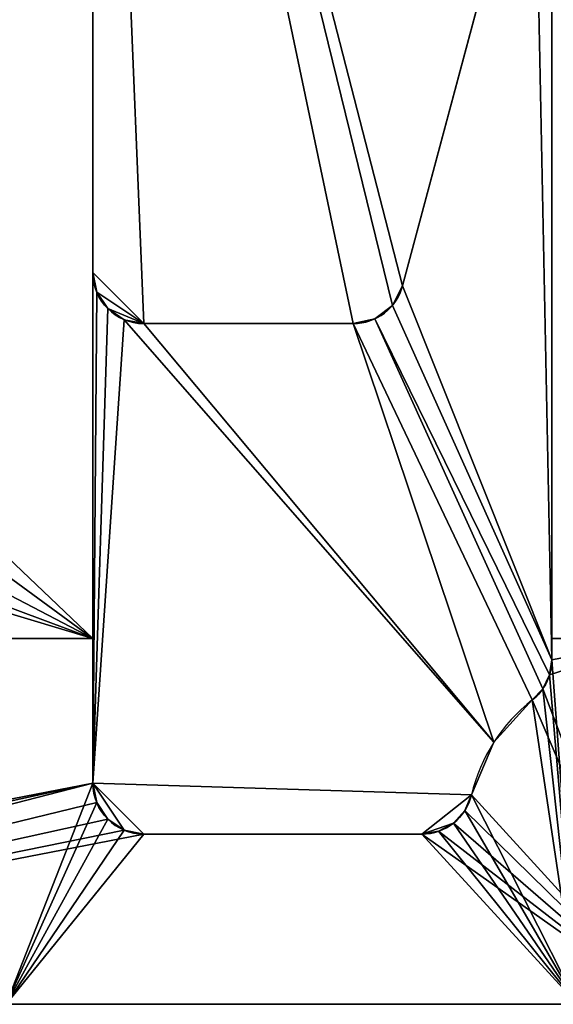
# Model space of a CAD drawing. Extents: x -29.8 to 29.5, y -38.5 to 0.
# Drawn here: x -25.1 to -21.9, y -38.5 to -32.7 of the extents above; entities that cross this region are included whole.
import ezdxf

# ---------------------------------------------------------------- set-up
doc = ezdxf.new("R2010")
doc.units = 0
doc.layers.add('1', color=7, linetype='CONTINUOUS')

msp = doc.modelspace()

# ---------------------------------------------------------------- linework, layer by layer
at = {"layer": '1', "color": 7, "linetype": 'CONTINUOUS'}
for p, q in [((-21.95, -26.445727, 6.1), (-21.95, -36.475324, 6.1)), ((-21.95, -26.445727), (-21.95, -36.475324)), ((-24.65, -27.210066, 6.1), (-24.65, -37.200019, 6.1)), ((-24.65, -34.200019, 2.6), (-24.65, -27.210066, 2.6)), ((-24.65, -27.210066, 3.6), (-24.65, -34.200019, 3.6)), ((-24.65, -27.210066), (-24.65, -37.200019)), ((-21.95, -30.605043, 3.8), (-21.95, -36.475324, 3.8)), ((-21.95, -30.605043, 2.3), (-21.95, -36.475324, 2.3)), ((-22.828248, -34.277665, 2.3), (-22.052223, -31.3815, 2.3)), ((-22.828248, -34.277665, 3.8), (-22.052223, -31.3815, 3.8)), ((-22.052223, -31.3815, 2.6), (-22.828248, -34.277665, 2.6)), ((-22.828248, -34.277665, 3.6), (-22.052223, -31.3815, 3.6)), ((-24.65, -34.200019, 2.6), (-24.65, -34.200019, 2.3)), ((-24.65, -34.200019, 3.8), (-24.65, -37.200019, 3.8)), ((-24.65, -34.200019, 2.3), (-24.65, -37.200019, 2.3)), ((-24.65, -34.200019, 3.8), (-24.65, -34.200019, 3.6)), ((-22.828248, -34.277665, 2.3), (-22.828248, -34.277665, 2.6)), ((-22.828248, -34.277665, 3.6), (-22.828248, -34.277665, 3.8)), ((-23.118025, -34.500019, 2.3), (-24.35, -34.500019, 2.3)), ((-23.118025, -34.500019, 3.8), (-24.35, -34.500019, 3.8)), ((-24.35, -34.500019, 2.3), (-24.35, -34.500019, 2.6)), ((-24.35, -34.500019, 2.6), (-23.118025, -34.500019, 2.6)), ((-24.35, -34.500019, 3.6), (-24.35, -34.500019, 3.8)), ((-23.118025, -34.500019, 3.6), (-24.35, -34.500019, 3.6)), ((-23.118025, -34.500019, 2.6), (-23.118025, -34.500019, 2.3)), ((-23.118025, -34.500019, 3.8), (-23.118025, -34.500019, 3.6)), ((-21.95, -36.475324, 3.8), (-21.95, -36.475324, 6.1)), ((-21.95, -36.475324), (-21.95, -36.475324, 2.3)), ((-22.065385, -36.711792, 2.3), (-22.065385, -36.711792)), ((-22.065385, -36.711792, 6.1), (-22.065385, -36.711792, 3.8)), ((-24.65, -37.200019, 2.3), (-24.65, -37.200019)), ((-24.65, -37.200019, 6.1), (-24.65, -37.200019, 3.8)), ((-22.423009, -37.26925), (-22.423009, -37.26925, 2.3)), ((-22.423009, -37.26925, 3.8), (-22.423009, -37.26925, 6.1)), ((-24.35, -37.500019), (-22.714911, -37.500019)), ((-24.35, -37.500019, 2.3), (-22.714911, -37.500019, 2.3)), ((-24.35, -37.500019), (-24.35, -37.500019, 2.3)), ((-24.35, -37.500019, 3.8), (-22.714911, -37.500019, 3.8)), ((-24.35, -37.500019, 3.8), (-24.35, -37.500019, 6.1)), ((-24.35, -37.500019, 6.1), (-22.714911, -37.500019, 6.1)), ((-22.714911, -37.500019, 6.1), (-22.714911, -37.500019, 3.8)), ((-22.714911, -37.500019, 2.3), (-22.714911, -37.500019)), ((-29.499989, -38.500019, 6.1), (-19.701981, -38.500019, 6.1)), ((-29.499989, -38.500019), (-19.701981, -38.500019))]:
    msp.add_line(p, q, dxfattribs=at)
at = {"layer": '1', "color": 7, "linetype": 'CONTINUOUS', "extrusion": (0, 0, -1)}
for centre, start, end in [((24.35, -34.200019, -3.8), 270, 0), ((24.35, -34.200019, -3.6), 270, 0), ((23.118025, -34.200019, -3.8), 195, 270), ((23.118025, -34.200019, -3.6), 195, 270), ((22.25, -36.475324, -2.3), 180, 232.020128), ((22.25, -36.475324, -6.1), 180, 232.020128), ((22.25, -36.475324, -3.8), 180, 232.020128), ((24.35, -37.200019, -6.1), 270, 0), ((24.35, -37.200019, -2.3), 270, 0), ((24.35, -37.200019, -3.8), 270, 0), ((22.714911, -37.200019, -6.1), 193.342364, 270), ((22.714911, -37.200019, -2.3), 193.342364, 270), ((22.714911, -37.200019, -3.8), 193.342364, 270)]:
    msp.add_arc(centre, 0.3, start, end, dxfattribs=at)
at = {"layer": '1', "color": 7, "linetype": 'CONTINUOUS'}
for centre, radius, start, end in [((-24.35, -34.200019, 2.3), 0.3, 180, 270), ((-24.35, -34.200019, 2.6), 0.3, 180, 270), ((-23.118025, -34.200019, 2.3), 0.3, 270, 345), ((-23.118025, -34.200019, 2.6), 0.3, 270, 345), ((-22.25, -36.475324), 0.3, 307.979872, 0), ((-21.45, -37.500019), 1, 127.979872, 166.657636), ((-21.45, -37.500019, 3.8), 1, 127.979872, 166.657636), ((-21.45, -37.500019, 6.1), 1, 127.979872, 166.657636), ((-21.45, -37.500019, 2.3), 1, 127.979872, 166.657636), ((-24.35, -37.200019), 0.3, 180, 270), ((-22.714911, -37.200019), 0.3, 270, 346.657636)]:
    msp.add_arc(centre, radius, start, end, dxfattribs=at)
for points in [[(-24.65, -27.210066), (-24.65, -37.200019), (-25.158694, -38.500018), (-25.158694, -25.953691)], [(-21.950001, -36.475323), (-21.950001, -26.445728), (-21.8, -25.953691), (-21.8, -38.500018)], [(-21.950001, -26.445728), (-21.950001, -36.475323), (-21.950001, -36.475323, 2.3), (-21.950001, -30.605042, 2.3)], [(-21.950001, -30.605042, 3.8), (-21.950001, -36.475323, 3.8), (-21.950001, -36.475323, 6.1), (-21.950001, -26.445728, 6.1)], [(-24.65, -27.210066), (-24.65, -27.210066, 2.6), (-24.65, -34.20002, 2.6), (-24.65, -34.20002, 2.3)], [(-24.65, -34.20002, 2.3), (-24.65, -37.200019, 2.3), (-24.65, -37.200019), (-24.65, -27.210066)], [(-24.65, -27.210066, 3.6), (-23.118025, -34.500018, 3.6), (-22.99124, -34.47191, 3.6), (-22.888212, -34.392856, 3.6)], [(-22.888212, -34.392856, 3.6), (-22.828247, -34.277666, 3.6), (-24.65, -27.210066, 3.6)], [(-24.65, -27.210066, 3.6), (-24.350001, -34.500018, 3.6), (-23.118025, -34.500018, 3.6)], [(-24.350001, -34.500018, 3.6), (-24.65, -27.210066, 3.6), (-24.65, -34.20002, 3.6)], [(-22.828247, -34.277666, 3.6), (-22.052223, -31.381499, 3.6), (-24.65, -27.210066, 3.6)], [(-24.65, -27.210066, 2.6), (-22.828247, -34.277666, 2.6), (-22.888212, -34.392856, 2.6)], [(-24.65, -27.210066, 2.6), (-22.052223, -31.381499, 2.6), (-22.828247, -34.277666, 2.6)], [(-22.888212, -34.392856, 2.6), (-22.99124, -34.47191, 2.6), (-23.118025, -34.500018, 2.6), (-24.65, -27.210066, 2.6)], [(-23.118025, -34.500018, 2.6), (-24.350001, -34.500018, 2.6), (-24.65, -27.210066, 2.6)], [(-24.65, -34.20002, 2.6), (-24.65, -27.210066, 2.6), (-24.350001, -34.500018, 2.6)], [(-24.65, -27.210066, 6.1), (-24.65, -37.200019, 6.1), (-24.65, -37.200019, 3.8), (-24.65, -34.20002, 3.8)], [(-24.65, -34.20002, 3.8), (-24.65, -34.20002, 3.6), (-24.65, -27.210066, 3.6), (-24.65, -27.210066, 6.1)], [(-22.052223, -31.381499, 2.3), (-21.950001, -30.605042, 2.3), (-21.950001, -36.475323, 2.3)], [(-21.950001, -36.475323, 3.8), (-21.950001, -30.605042, 3.8), (-22.052223, -31.381499, 3.8)], [(-24.65, -36.350012, 6.1), (-24.65, -30.899998, 6.1), (-25.65, -30.899998, 6.1), (-25.65, -35.400018, 6.1)], [(-21.950001, -36.350012, 6.1), (-21.299999, -36.350012, 6.1), (-21.299999, -30.899998, 6.1), (-21.950001, -30.899998, 6.1)], [(-21.950001, -36.475323, 2.3), (-22.828247, -34.277666, 2.3), (-22.052223, -31.381499, 2.3)], [(-22.052223, -31.381499, 2.6), (-22.052223, -31.381499, 2.3), (-22.828247, -34.277666, 2.3), (-22.828247, -34.277666, 2.6)], [(-22.052223, -31.381499, 3.8), (-22.828247, -34.277666, 3.8), (-21.950001, -36.475323, 3.8)], [(-22.828247, -34.277666, 3.6), (-22.828247, -34.277666, 3.8), (-22.052223, -31.381499, 3.8), (-22.052223, -31.381499, 3.6)], [(-24.65, -37.200019, 2.3), (-24.65, -34.20002, 2.3), (-24.627164, -34.314822, 2.3)], [(-24.65, -34.20002, 2.3), (-24.65, -34.20002, 2.6), (-24.627164, -34.314822, 2.6), (-24.627164, -34.314822, 2.3)], [(-24.627164, -34.314822, 3.8), (-24.65, -34.20002, 3.8), (-24.65, -37.200019, 3.8)], [(-24.350001, -34.500018, 3.6), (-24.65, -34.20002, 3.6), (-24.627164, -34.314822, 3.6)], [(-24.562132, -34.412153, 2.6), (-24.627164, -34.314822, 2.6), (-24.65, -34.20002, 2.6), (-24.350001, -34.500018, 2.6)], [(-24.65, -34.20002, 3.6), (-24.65, -34.20002, 3.8), (-24.627164, -34.314822, 3.8), (-24.627164, -34.314822, 3.6)], [(-21.950001, -36.475323, 2.3), (-22.888212, -34.392856, 2.3), (-22.828247, -34.277666, 2.3)], [(-22.828247, -34.277666, 3.8), (-22.888212, -34.392856, 3.8), (-21.950001, -36.475323, 3.8)], [(-22.888212, -34.392856, 2.3), (-22.888212, -34.392856, 2.6), (-22.828247, -34.277666, 2.6), (-22.828247, -34.277666, 2.3)], [(-22.888212, -34.392856, 3.6), (-22.888212, -34.392856, 3.8), (-22.828247, -34.277666, 3.8), (-22.828247, -34.277666, 3.6)], [(-24.65, -37.200019, 2.3), (-24.627164, -34.314822, 2.3), (-24.562132, -34.412153, 2.3)], [(-24.562132, -34.412153, 3.8), (-24.627164, -34.314822, 3.8), (-24.65, -37.200019, 3.8)], [(-24.627164, -34.314822, 2.3), (-24.627164, -34.314822, 2.6), (-24.562132, -34.412153, 2.6), (-24.562132, -34.412153, 2.3)], [(-24.627164, -34.314822, 3.6), (-24.562132, -34.412153, 3.6), (-24.464805, -34.477182, 3.6), (-24.350001, -34.500018, 3.6)], [(-24.627164, -34.314822, 3.6), (-24.627164, -34.314822, 3.8), (-24.562132, -34.412153, 3.8), (-24.562132, -34.412153, 3.6)], [(-24.562132, -34.412153, 2.3), (-24.464805, -34.477182, 2.3), (-24.65, -37.200019, 2.3)], [(-24.65, -37.200019, 3.8), (-24.464805, -34.477182, 3.8), (-24.562132, -34.412153, 3.8)], [(-24.562132, -34.412153, 2.3), (-24.562132, -34.412153, 2.6), (-24.464805, -34.477182, 2.6), (-24.464805, -34.477182, 2.3)], [(-24.350001, -34.500018, 2.6), (-24.464805, -34.477182, 2.6), (-24.562132, -34.412153, 2.6)], [(-24.562132, -34.412153, 3.6), (-24.562132, -34.412153, 3.8), (-24.464805, -34.477182, 3.8), (-24.464805, -34.477182, 3.6)], [(-22.99124, -34.47191, 2.3), (-22.888212, -34.392856, 2.3), (-21.950001, -36.475323, 2.3), (-21.963634, -36.564738, 2.3)], [(-21.963634, -36.564738, 3.8), (-21.950001, -36.475323, 3.8), (-22.888212, -34.392856, 3.8), (-22.99124, -34.47191, 3.8)], [(-22.99124, -34.47191, 2.3), (-22.99124, -34.47191, 2.6), (-22.888212, -34.392856, 2.6), (-22.888212, -34.392856, 2.3)], [(-22.99124, -34.47191, 3.6), (-22.99124, -34.47191, 3.8), (-22.888212, -34.392856, 3.8), (-22.888212, -34.392856, 3.6)], [(-24.65, -37.200019, 2.3), (-24.464805, -34.477182, 2.3), (-22.291688, -36.960054, 2.3), (-22.423008, -37.26925, 2.3)], [(-22.423008, -37.26925, 3.8), (-22.291688, -36.960054, 3.8), (-24.464805, -34.477182, 3.8), (-24.65, -37.200019, 3.8)], [(-22.291688, -36.960054, 2.3), (-24.464805, -34.477182, 2.3), (-24.350001, -34.500018, 2.3)], [(-24.464805, -34.477182, 2.3), (-24.464805, -34.477182, 2.6), (-24.350001, -34.500018, 2.6), (-24.350001, -34.500018, 2.3)], [(-24.350001, -34.500018, 3.8), (-24.464805, -34.477182, 3.8), (-22.291688, -36.960054, 3.8)], [(-24.464805, -34.477182, 3.6), (-24.464805, -34.477182, 3.8), (-24.350001, -34.500018, 3.8), (-24.350001, -34.500018, 3.6)], [(-23.118025, -34.500018, 2.3), (-22.99124, -34.47191, 2.3), (-22.003297, -36.646023, 2.3), (-22.065384, -36.711793, 2.3)], [(-22.065384, -36.711793, 3.8), (-22.003297, -36.646023, 3.8), (-22.99124, -34.47191, 3.8), (-23.118025, -34.500018, 3.8)], [(-23.118025, -34.500018, 2.3), (-23.118025, -34.500018, 2.6), (-22.99124, -34.47191, 2.6), (-22.99124, -34.47191, 2.3)], [(-23.118025, -34.500018, 3.6), (-23.118025, -34.500018, 3.8), (-22.99124, -34.47191, 3.8), (-22.99124, -34.47191, 3.6)], [(-21.963634, -36.564738, 2.3), (-22.003297, -36.646023, 2.3), (-22.99124, -34.47191, 2.3)], [(-22.99124, -34.47191, 3.8), (-22.003297, -36.646023, 3.8), (-21.963634, -36.564738, 3.8)], [(-24.350001, -34.500018, 2.6), (-23.118025, -34.500018, 2.6), (-23.118025, -34.500018, 2.3), (-24.350001, -34.500018, 2.3)], [(-24.350001, -34.500018, 2.3), (-23.118025, -34.500018, 2.3), (-22.291688, -36.960054, 2.3)], [(-22.291688, -36.960054, 3.8), (-23.118025, -34.500018, 3.8), (-24.350001, -34.500018, 3.8)], [(-23.118025, -34.500018, 3.6), (-24.350001, -34.500018, 3.6), (-24.350001, -34.500018, 3.8), (-23.118025, -34.500018, 3.8)], [(-22.065384, -36.711793, 2.3), (-22.291688, -36.960054, 2.3), (-23.118025, -34.500018, 2.3)], [(-23.118025, -34.500018, 3.8), (-22.291688, -36.960054, 3.8), (-22.065384, -36.711793, 3.8)], [(-25.65, -35.400018, 6.1), (-25.68806, -35.59136, 6.1), (-24.65, -36.350012, 6.1)], [(-24.65, -36.350012, 6.1), (-25.68806, -35.59136, 6.1), (-25.796447, -35.753574, 6.1)], [(-25.796447, -35.753574, 6.1), (-25.958659, -35.861958, 6.1), (-24.65, -36.350012, 6.1)], [(-24.65, -36.350012, 6.1), (-25.958659, -35.861958, 6.1), (-26.149999, -35.900019, 6.1)], [(-26.149999, -35.900019, 6.1), (-29.799988, -35.900019, 6.1), (-29.799988, -36.350012, 6.1), (-24.65, -36.350012, 6.1)], [(-24.65, -37.200019, 6.1), (-24.65, -36.350012, 6.1), (-29.799988, -36.350012, 6.1), (-29.799988, -38.200021, 6.1)], [(-21.963634, -36.564738, 6.1), (-22.003297, -36.646023, 6.1), (-21.299999, -38.500018, 6.1), (-21.299999, -36.350012, 6.1)], [(-21.950001, -36.475323, 6.1), (-21.963634, -36.564738, 6.1), (-21.299999, -36.350012, 6.1)], [(-21.299999, -36.350012, 6.1), (-21.950001, -36.350012, 6.1), (-21.950001, -36.475323, 6.1)], [(-21.963634, -36.564738), (-21.963634, -36.564738, 2.3), (-21.950001, -36.475323, 2.3), (-21.950001, -36.475323)], [(-21.8, -38.500018), (-21.963634, -36.564738), (-21.950001, -36.475323)], [(-21.963634, -36.564738, 3.8), (-21.963634, -36.564738, 6.1), (-21.950001, -36.475323, 6.1), (-21.950001, -36.475323, 3.8)], [(-22.003297, -36.646023), (-22.003297, -36.646023, 2.3), (-21.963634, -36.564738, 2.3), (-21.963634, -36.564738)], [(-21.8, -38.500018), (-22.003297, -36.646023), (-21.963634, -36.564738)], [(-22.003297, -36.646023, 3.8), (-22.003297, -36.646023, 6.1), (-21.963634, -36.564738, 6.1), (-21.963634, -36.564738, 3.8)], [(-22.065384, -36.711793), (-22.065384, -36.711793, 2.3), (-22.003297, -36.646023, 2.3), (-22.003297, -36.646023)], [(-21.299999, -38.500018, 6.1), (-22.003297, -36.646023, 6.1), (-22.065384, -36.711793, 6.1)], [(-22.065384, -36.711793), (-22.003297, -36.646023), (-21.8, -38.500018)], [(-22.065384, -36.711793, 3.8), (-22.065384, -36.711793, 6.1), (-22.003297, -36.646023, 6.1), (-22.003297, -36.646023, 3.8)], [(-22.065384, -36.711793, 6.1), (-22.291688, -36.960054, 6.1), (-22.423008, -37.26925, 6.1), (-21.299999, -38.500018, 6.1)], [(-21.8, -38.500018), (-22.423008, -37.26925), (-22.291688, -36.960054), (-22.065384, -36.711793)], [(-22.291688, -36.960054, 3.8), (-22.291688, -36.960054, 6.1), (-22.065384, -36.711793, 6.1), (-22.065384, -36.711793, 3.8)], [(-22.291688, -36.960054), (-22.291688, -36.960054, 2.3), (-22.065384, -36.711793, 2.3), (-22.065384, -36.711793)], [(-22.423008, -37.26925, 3.8), (-22.423008, -37.26925, 6.1), (-22.291688, -36.960054, 6.1), (-22.291688, -36.960054, 3.8)], [(-22.423008, -37.26925), (-22.423008, -37.26925, 2.3), (-22.291688, -36.960054, 2.3), (-22.291688, -36.960054)], [(-24.65, -37.200019, 6.1), (-29.799988, -38.200021, 6.1), (-29.777152, -38.314823, 6.1)], [(-29.777152, -38.314823, 6.1), (-29.712122, -38.41215, 6.1), (-29.614793, -38.477182, 6.1), (-24.65, -37.200019, 6.1)], [(-29.614793, -38.477182, 6.1), (-29.499989, -38.500018, 6.1), (-24.627164, -37.314825, 6.1), (-24.65, -37.200019, 6.1)], [(-25.158694, -38.500018), (-24.65, -37.200019), (-24.627164, -37.314825)], [(-24.65, -37.200019, 2.3), (-24.350001, -37.50002, 2.3), (-24.464805, -37.477184, 2.3)], [(-24.65, -37.200019, 2.3), (-22.423008, -37.26925, 2.3), (-22.714911, -37.50002, 2.3), (-24.350001, -37.50002, 2.3)], [(-24.464805, -37.477184, 2.3), (-24.562132, -37.412152, 2.3), (-24.627164, -37.314825, 2.3), (-24.65, -37.200019, 2.3)], [(-24.627164, -37.314825, 2.3), (-24.627164, -37.314825), (-24.65, -37.200019), (-24.65, -37.200019, 2.3)], [(-24.627164, -37.314825, 6.1), (-24.627164, -37.314825, 3.8), (-24.65, -37.200019, 3.8), (-24.65, -37.200019, 6.1)], [(-24.65, -37.200019, 3.8), (-24.627164, -37.314825, 3.8), (-24.562132, -37.412152, 3.8), (-24.464805, -37.477184, 3.8)], [(-24.464805, -37.477184, 3.8), (-24.350001, -37.50002, 3.8), (-24.65, -37.200019, 3.8)], [(-24.350001, -37.50002, 3.8), (-22.714911, -37.50002, 3.8), (-22.423008, -37.26925, 3.8), (-24.65, -37.200019, 3.8)], [(-29.499989, -38.500018, 6.1), (-24.562132, -37.412152, 6.1), (-24.627164, -37.314825, 6.1)], [(-25.158694, -38.500018), (-24.627164, -37.314825), (-24.562132, -37.412152)], [(-24.562132, -37.412152, 2.3), (-24.562132, -37.412152), (-24.627164, -37.314825), (-24.627164, -37.314825, 2.3)], [(-24.562132, -37.412152, 6.1), (-24.562132, -37.412152, 3.8), (-24.627164, -37.314825, 3.8), (-24.627164, -37.314825, 6.1)], [(-22.714911, -37.50002, 2.3), (-22.423008, -37.26925, 2.3), (-22.461914, -37.361238, 2.3), (-22.528859, -37.43536, 2.3)], [(-22.528859, -37.43536, 3.8), (-22.461914, -37.361238, 3.8), (-22.423008, -37.26925, 3.8), (-22.714911, -37.50002, 3.8)], [(-22.461914, -37.361238), (-22.461914, -37.361238, 2.3), (-22.423008, -37.26925, 2.3), (-22.423008, -37.26925)], [(-22.423008, -37.26925, 6.1), (-22.461914, -37.361238, 6.1), (-21.299999, -38.500018, 6.1)], [(-22.461914, -37.361238, 3.8), (-22.461914, -37.361238, 6.1), (-22.423008, -37.26925, 6.1), (-22.423008, -37.26925, 3.8)], [(-21.8, -38.500018), (-22.461914, -37.361238), (-22.423008, -37.26925)], [(-22.528859, -37.43536), (-22.528859, -37.43536, 2.3), (-22.461914, -37.361238, 2.3), (-22.461914, -37.361238)], [(-21.299999, -38.500018, 6.1), (-22.461914, -37.361238, 6.1), (-22.528859, -37.43536, 6.1)], [(-22.528859, -37.43536, 3.8), (-22.528859, -37.43536, 6.1), (-22.461914, -37.361238, 6.1), (-22.461914, -37.361238, 3.8)], [(-22.528859, -37.43536), (-22.461914, -37.361238), (-21.8, -38.500018)], [(-24.464805, -37.477184, 6.1), (-24.562132, -37.412152, 6.1), (-29.499989, -38.500018, 6.1)], [(-25.158694, -38.500018), (-24.562132, -37.412152), (-24.464805, -37.477184)], [(-24.464805, -37.477184, 2.3), (-24.464805, -37.477184), (-24.562132, -37.412152), (-24.562132, -37.412152, 2.3)], [(-24.464805, -37.477184, 6.1), (-24.464805, -37.477184, 3.8), (-24.562132, -37.412152, 3.8), (-24.562132, -37.412152, 6.1)], [(-24.350001, -37.50002, 6.1), (-24.464805, -37.477184, 6.1), (-29.499989, -38.500018, 6.1)], [(-25.158694, -38.500018), (-24.464805, -37.477184), (-24.350001, -37.50002)], [(-24.350001, -37.50002, 2.3), (-24.350001, -37.50002), (-24.464805, -37.477184), (-24.464805, -37.477184, 2.3)], [(-24.350001, -37.50002, 6.1), (-24.350001, -37.50002, 3.8), (-24.464805, -37.477184, 3.8), (-24.464805, -37.477184, 6.1)], [(-22.528859, -37.43536, 2.3), (-22.616427, -37.483394, 2.3), (-22.714911, -37.50002, 2.3)], [(-22.714911, -37.50002, 3.8), (-22.616427, -37.483394, 3.8), (-22.528859, -37.43536, 3.8)], [(-22.714911, -37.50002), (-22.714911, -37.50002, 2.3), (-22.616427, -37.483394, 2.3), (-22.616427, -37.483394)], [(-21.299999, -38.500018, 6.1), (-22.616427, -37.483394, 6.1), (-22.714911, -37.50002, 6.1)], [(-22.714911, -37.50002, 3.8), (-22.714911, -37.50002, 6.1), (-22.616427, -37.483394, 6.1), (-22.616427, -37.483394, 3.8)], [(-22.714911, -37.50002), (-22.616427, -37.483394), (-21.8, -38.500018)], [(-22.616427, -37.483394), (-22.616427, -37.483394, 2.3), (-22.528859, -37.43536, 2.3), (-22.528859, -37.43536)], [(-22.528859, -37.43536, 6.1), (-22.616427, -37.483394, 6.1), (-21.299999, -38.500018, 6.1)], [(-22.616427, -37.483394, 3.8), (-22.616427, -37.483394, 6.1), (-22.528859, -37.43536, 6.1), (-22.528859, -37.43536, 3.8)], [(-21.8, -38.500018), (-22.616427, -37.483394), (-22.528859, -37.43536)], [(-22.714911, -37.50002, 6.1), (-24.350001, -37.50002, 6.1), (-29.499989, -38.500018, 6.1), (-21.299999, -38.500018, 6.1)], [(-21.8, -38.500018), (-25.158694, -38.500018), (-24.350001, -37.50002), (-22.714911, -37.50002)], [(-24.350001, -37.50002, 3.8), (-24.350001, -37.50002, 6.1), (-22.714911, -37.50002, 6.1), (-22.714911, -37.50002, 3.8)], [(-24.350001, -37.50002, 2.3), (-22.714911, -37.50002, 2.3), (-22.714911, -37.50002), (-24.350001, -37.50002)], [(-19.70198, -38.500018, 6.1), (-29.499989, -38.500018, 6.1), (-29.499989, -38.500018), (-19.70198, -38.500018)]]:
    msp.add_3dface(points, dxfattribs=at)

doc.saveas('drawing.dxf')
